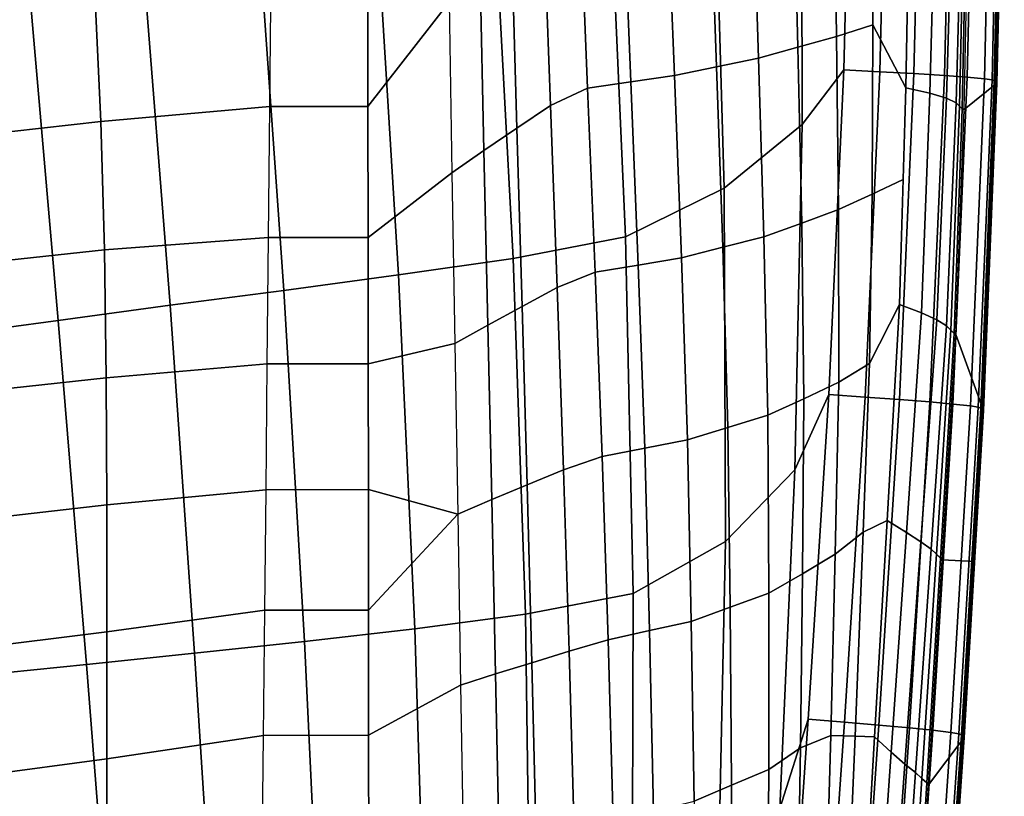
# Model space of a CAD drawing. Units: inches. Extents: x -13.4 to 13.4, y -12.5 to 13.6.
# Drawn here: x 11.2 to 13.1, y -3.2 to -1.7 of the extents above; entities that cross this region are included whole.
import ezdxf

# ---------------------------------------------------------------- set-up
doc = ezdxf.new("R2010")
doc.units = ezdxf.units.IN
doc.header["$MEASUREMENT"] = 0
doc.layers.add('Knoll Seating Chair Arm Pad', color=2, linetype='Continuous')
doc.layers.add('Knoll Seating Chair Trim', color=2, linetype='Continuous')

msp = doc.modelspace()

# ---------------------------------------------------------------- linework, layer by layer
at = {"layer": 'Knoll Seating Chair Arm Pad'}
for points in [[(12.8041, -1.1208, 28.8664), (12.7885, -1.7568, 28.8862), (12.7073, -1.8638, 28.8922), (12.7062, -1.179, 28.8725)], [(12.8041, -1.1208, 28.8664), (12.8747, -1.123, 28.8517), (12.8591, -1.7604, 28.8722), (12.7885, -1.7568, 28.8862)], [(12.8747, -1.123, 28.8517), (12.9412, -1.1253, 28.8256), (12.9258, -1.7641, 28.8467), (12.8591, -1.7604, 28.8722)], [(12.9412, -1.1253, 28.8256), (13.0007, -1.1278, 28.7855), (12.9854, -1.7677, 28.8069), (12.9258, -1.7641, 28.8467)], [(13.0007, -1.1278, 28.7855), (13.0447, -1.1304, 28.7293), (13.03, -1.7711, 28.751), (12.9854, -1.7677, 28.8069)], [(13.0447, -1.1304, 28.7293), (13.0782, -1.133, 28.6665), (13.064, -1.7741, 28.6884), (13.03, -1.7711, 28.751)], [(13.0782, -1.133, 28.6665), (13.0926, -1.1352, 28.5965), (13.0785, -1.7764, 28.6183), (13.064, -1.7741, 28.6884)], [(13.0926, -1.1352, 28.5965), (13.0968, -1.137, 28.5251), (13.0829, -1.778, 28.5467), (13.0785, -1.7764, 28.6183)], [(13.0968, -1.137, 28.5251), (13.0987, -1.1385, 28.4535), (13.0846, -1.7794, 28.4749), (13.0829, -1.778, 28.5467)], [(13.0987, -1.1385, 28.4535), (13.1006, -1.1402, 28.3816), (13.0864, -1.781, 28.403), (13.0846, -1.7794, 28.4749)], [(13.1006, -1.1402, 28.3816), (13.1025, -1.142, 28.3095), (13.0882, -1.7828, 28.3309), (13.0864, -1.781, 28.403)], [(12.7062, -1.179, 28.8725), (12.7073, -1.8638, 28.8922), (12.5547, -1.9885, 28.8984), (12.5348, -1.2851, 28.8799)], [(12.5348, -1.2851, 28.8799), (12.5547, -1.9885, 28.8984), (12.3619, -2.0836, 28.9007), (12.3307, -1.3728, 28.8833)], [(12.3307, -1.3728, 28.8833), (12.3619, -2.0836, 28.9007), (12.1422, -2.1259, 28.8968), (12.1045, -1.4183, 28.8803)], [(13.0882, -1.7828, 28.3309), (13.0238, -1.8341, 28.336), (13.0332, -1.3931, 28.3215), (13.0969, -1.3947, 28.3179)], [(12.1045, -1.4183, 28.8803), (12.1422, -2.1259, 28.8968), (11.9179, -2.1581, 28.8913), (11.8747, -1.456, 28.8754)], [(11.8747, -1.456, 28.8754), (11.9179, -2.1581, 28.8913), (11.6936, -2.1883, 28.8827), (11.6451, -1.4931, 28.867)], [(11.6451, -1.4931, 28.867), (11.6936, -2.1883, 28.8827), (11.4712, -2.2173, 28.8706), (11.4176, -1.5307, 28.8545)], [(11.4176, -1.5307, 28.8545), (11.4712, -2.2173, 28.8706), (11.2527, -2.2473, 28.8545), (11.1939, -1.5704, 28.8374)], [(11.1939, -1.5704, 28.8374), (11.2527, -2.2473, 28.8545), (11.0391, -2.2761, 28.8361), (10.9743, -1.6091, 28.8182)], [(12.7885, -1.7568, 28.8862), (12.7596, -2.3923, 28.9064), (12.6929, -2.5395, 28.9123), (12.7073, -1.8638, 28.8922)], [(12.7885, -1.7568, 28.8862), (12.8591, -1.7604, 28.8722), (12.8302, -2.3972, 28.893), (12.7596, -2.3923, 28.9064)], [(12.8591, -1.7604, 28.8722), (12.9258, -1.7641, 28.8467), (12.8973, -2.402, 28.8679), (12.8302, -2.3972, 28.893)], [(12.9258, -1.7641, 28.8467), (12.9854, -1.7677, 28.8069), (12.957, -2.4066, 28.8282), (12.8973, -2.402, 28.8679)], [(12.9854, -1.7677, 28.8069), (13.03, -1.7711, 28.751), (13.0021, -2.4107, 28.7726), (12.957, -2.4066, 28.8282)], [(13.03, -1.7711, 28.751), (13.064, -1.7741, 28.6884), (13.0367, -2.4143, 28.71), (13.0021, -2.4107, 28.7726)], [(13.0617, -2.4232, 28.352), (13.0076, -2.2749, 28.3503), (13.0238, -1.8341, 28.336), (13.0882, -1.7828, 28.3309)], [(13.064, -1.7741, 28.6884), (13.0785, -1.7764, 28.6183), (13.0516, -2.4169, 28.6398), (13.0367, -2.4143, 28.71)], [(13.0785, -1.7764, 28.6183), (13.0829, -1.778, 28.5467), (13.0563, -2.4185, 28.568), (13.0516, -2.4169, 28.6398)], [(13.0829, -1.778, 28.5467), (13.0846, -1.7794, 28.4749), (13.058, -2.4199, 28.4961), (13.0563, -2.4185, 28.568)], [(13.0846, -1.7794, 28.4749), (13.0864, -1.781, 28.403), (13.0598, -2.4214, 28.4241), (13.058, -2.4199, 28.4961)], [(13.0864, -1.781, 28.403), (13.0882, -1.7828, 28.3309), (13.0617, -2.4232, 28.352), (13.0598, -2.4214, 28.4241)], [(12.7073, -1.8638, 28.8922), (12.6929, -2.5395, 28.9123), (12.5576, -2.6799, 28.9174), (12.5547, -1.9885, 28.8984)], [(12.5547, -1.9885, 28.8984), (12.5576, -2.6799, 28.9174), (12.3771, -2.7816, 28.9189), (12.3619, -2.0836, 28.9007)], [(12.3619, -2.0836, 28.9007), (12.3771, -2.7816, 28.9189), (12.1661, -2.8219, 28.9142), (12.1422, -2.1259, 28.8968)], [(12.1422, -2.1259, 28.8968), (12.1661, -2.8219, 28.9142), (11.9501, -2.8502, 28.9081), (11.9179, -2.1581, 28.8913)], [(11.9179, -2.1581, 28.8913), (11.9501, -2.8502, 28.9081), (11.7339, -2.8753, 28.8994), (11.6936, -2.1883, 28.8827)], [(11.6936, -2.1883, 28.8827), (11.7339, -2.8753, 28.8994), (11.5192, -2.8978, 28.8875), (11.4712, -2.2173, 28.8706)], [(11.4712, -2.2173, 28.8706), (11.5192, -2.8978, 28.8875), (11.3078, -2.9203, 28.8722), (11.2527, -2.2473, 28.8545)], [(11.2527, -2.2473, 28.8545), (11.3078, -2.9203, 28.8722), (11.101, -2.9412, 28.8544), (11.0391, -2.2761, 28.8361)], [(13.0443, -2.719, 28.3617), (12.9808, -2.7152, 28.3643), (13.0076, -2.2749, 28.3503), (13.0617, -2.4232, 28.352)], [(12.7596, -2.3923, 28.9064), (12.7191, -3.0272, 28.9267), (12.6634, -3.2019, 28.9326), (12.6929, -2.5395, 28.9123)], [(12.7596, -2.3923, 28.9064), (12.8302, -2.3972, 28.893), (12.7898, -3.0329, 28.9137), (12.7191, -3.0272, 28.9267)], [(12.8302, -2.3972, 28.893), (12.8973, -2.402, 28.8679), (12.8573, -3.0387, 28.889), (12.7898, -3.0329, 28.9137)], [(12.8973, -2.402, 28.8679), (12.957, -2.4066, 28.8282), (12.9172, -3.0442, 28.8493), (12.8573, -3.0387, 28.889)], [(12.957, -2.4066, 28.8282), (13.0021, -2.4107, 28.7726), (12.9629, -3.049, 28.7939), (12.9172, -3.0442, 28.8493)], [(13.0021, -2.4107, 28.7726), (13.0367, -2.4143, 28.71), (12.9981, -3.0532, 28.7313), (12.9629, -3.049, 28.7939)], [(13.0367, -2.4143, 28.71), (13.0516, -2.4169, 28.6398), (13.0134, -3.0562, 28.6609), (12.9981, -3.0532, 28.7313)], [(13.0516, -2.4169, 28.6398), (13.0563, -2.4185, 28.568), (13.0185, -3.058, 28.589), (13.0134, -3.0562, 28.6609)], [(13.0563, -2.4185, 28.568), (13.058, -2.4199, 28.4961), (13.0204, -3.0596, 28.517), (13.0185, -3.058, 28.589)], [(13.058, -2.4199, 28.4961), (13.0598, -2.4214, 28.4241), (13.0223, -3.0612, 28.4449), (13.0204, -3.0596, 28.517)], [(13.0598, -2.4214, 28.4241), (13.0617, -2.4232, 28.352), (13.0242, -3.063, 28.3728), (13.0223, -3.0612, 28.4449)], [(12.6929, -2.5395, 28.9123), (12.6634, -3.2019, 28.9326), (12.5429, -3.3535, 28.937), (12.5576, -2.6799, 28.9174)], [(12.5576, -2.6799, 28.9174), (12.5429, -3.3535, 28.937), (12.3751, -3.4606, 28.9378), (12.3771, -2.7816, 28.9189)], [(13.0242, -3.063, 28.3728), (12.954, -3.1555, 28.3783), (12.9808, -2.7152, 28.3643), (13.0443, -2.719, 28.3617)], [(12.3771, -2.7816, 28.9189), (12.3751, -3.4606, 28.9378), (12.1754, -3.5005, 28.9326), (12.1661, -2.8219, 28.9142)], [(12.1661, -2.8219, 28.9142), (12.1754, -3.5005, 28.9326), (11.9709, -3.5272, 28.9261), (11.9501, -2.8502, 28.9081)], [(11.9501, -2.8502, 28.9081), (11.9709, -3.5272, 28.9261), (11.766, -3.55, 28.9172), (11.7339, -2.8753, 28.8994)], [(11.7339, -2.8753, 28.8994), (11.766, -3.55, 28.9172), (11.5618, -3.5691, 28.9054), (11.5192, -2.8978, 28.8875)], [(11.5192, -2.8978, 28.8875), (11.5618, -3.5691, 28.9054), (11.3597, -3.5873, 28.8907), (11.3078, -2.9203, 28.8722)], [(11.3078, -2.9203, 28.8722), (11.3597, -3.5873, 28.8907), (11.1605, -3.6035, 28.8733), (11.101, -2.9412, 28.8544)], [(12.7191, -3.0272, 28.9267), (12.6752, -3.6618, 28.9471), (12.6253, -3.8471, 28.953), (12.6634, -3.2019, 28.9326)], [(12.7191, -3.0272, 28.9267), (12.7898, -3.0329, 28.9137), (12.7459, -3.668, 28.9343), (12.6752, -3.6618, 28.9471)], [(12.7898, -3.0329, 28.9137), (12.8573, -3.0387, 28.889), (12.8134, -3.6743, 28.9097), (12.7459, -3.668, 28.9343)], [(12.8573, -3.0387, 28.889), (12.9172, -3.0442, 28.8493), (12.8733, -3.6804, 28.87), (12.8134, -3.6743, 28.9097)], [(12.9172, -3.0442, 28.8493), (12.9629, -3.049, 28.7939), (12.9192, -3.686, 28.8147), (12.8733, -3.6804, 28.87)], [(12.9629, -3.049, 28.7939), (12.9981, -3.0532, 28.7313), (12.9545, -3.6909, 28.752), (12.9192, -3.686, 28.8147)], [(12.9981, -3.0532, 28.7313), (13.0134, -3.0562, 28.6609), (12.9698, -3.6944, 28.6817), (12.9545, -3.6909, 28.752)], [(13.0134, -3.0562, 28.6609), (13.0185, -3.058, 28.589), (12.975, -3.6968, 28.6098), (12.9698, -3.6944, 28.6817)], [(13.0185, -3.058, 28.589), (13.0204, -3.0596, 28.517), (12.9769, -3.6987, 28.5377), (12.975, -3.6968, 28.6098)], [(13.0204, -3.0596, 28.517), (13.0223, -3.0612, 28.4449), (12.9787, -3.7006, 28.4656), (12.9769, -3.6987, 28.5377)], [(13.0223, -3.0612, 28.4449), (13.0242, -3.063, 28.3728), (12.9806, -3.7025, 28.3935), (12.9787, -3.7006, 28.4656)], [(12.9272, -3.5958, 28.3923), (12.954, -3.1555, 28.3783), (13.0242, -3.063, 28.3728), (12.9806, -3.7025, 28.3935)]]:
    msp.add_3dface(points, dxfattribs=at)
at = {"layer": 'Knoll Seating Chair Trim'}
for points in [[(11.858, -1.5444, 28.0322), (12.0113, -1.2905, 28.0334), (12.0169, -1.6245, 28.0411), (11.8582, -1.8283, 28.0381)], [(12.8454, -1.6686, 28.0417), (12.8453, -1.3377, 28.0317), (12.7696, -1.3543, 28.0354), (12.7746, -1.6917, 28.0452)], [(12.9097, -1.7921, 28.0429), (12.9175, -1.3683, 28.0294), (12.8453, -1.3377, 28.0317), (12.8454, -1.6686, 28.0417)], [(12.7746, -1.6917, 28.0452), (12.7696, -1.3543, 28.0354), (12.6905, -1.3696, 28.0386), (12.6988, -1.7125, 28.0482)], [(12.6218, -1.7341, 28.0503), (12.6106, -1.386, 28.0407), (12.5272, -1.3991, 28.0424), (12.5397, -1.7507, 28.0519)], [(12.6988, -1.7125, 28.0482), (12.6905, -1.3696, 28.0386), (12.6106, -1.386, 28.0407), (12.6218, -1.7341, 28.0503)], [(12.9097, -1.7921, 28.0429), (12.9572, -1.8023, 28.0634), (12.9685, -1.3735, 28.0497), (12.9175, -1.3683, 28.0294)], [(12.9572, -1.8023, 28.0634), (12.9892, -1.8123, 28.1074), (13.0016, -1.3793, 28.0935), (12.9685, -1.3735, 28.0497)], [(12.9892, -1.8123, 28.1074), (13.0081, -1.821, 28.1617), (13.02, -1.3849, 28.1474), (13.0016, -1.3793, 28.0935)], [(13.0081, -1.821, 28.1617), (13.0147, -1.8278, 28.2199), (13.025, -1.3896, 28.2055), (13.02, -1.3849, 28.1474)], [(12.5397, -1.7507, 28.0519), (12.5272, -1.3991, 28.0424), (12.4436, -1.4126, 28.0436), (12.4573, -1.7677, 28.053)], [(13.0147, -1.8278, 28.2199), (13.0203, -1.8328, 28.278), (13.0295, -1.3928, 28.2636), (13.025, -1.3896, 28.2055)], [(13.0203, -1.8328, 28.278), (13.0238, -1.8341, 28.336), (13.0332, -1.3931, 28.3215), (13.0295, -1.3928, 28.2636)], [(12.3723, -1.7801, 28.0529), (12.3582, -1.4232, 28.0435), (12.273, -1.4337, 28.0435), (12.2877, -1.7924, 28.0529)], [(12.4573, -1.7677, 28.053), (12.4436, -1.4126, 28.0436), (12.3582, -1.4232, 28.0435), (12.3723, -1.7801, 28.0529)], [(12.2877, -1.7924, 28.0529), (12.273, -1.4337, 28.0435), (12.202, -1.4712, 28.0433), (12.2149, -1.8264, 28.0526)], [(12.2149, -1.8264, 28.0526), (12.202, -1.4712, 28.0433), (12.1393, -1.5228, 28.0426), (12.1493, -1.8708, 28.0515)], [(12.1493, -1.8708, 28.0515), (12.1393, -1.5228, 28.0426), (12.0775, -1.5737, 28.0418), (12.0851, -1.9147, 28.0501)], [(11.8582, -1.8283, 28.0381), (11.6665, -1.8287, 28.0263), (11.6691, -1.5654, 28.0212), (11.858, -1.5444, 28.0322)], [(11.3359, -1.8579, 27.9975), (11.6665, -1.8287, 28.0263), (11.6691, -1.5654, 28.0212), (11.3239, -1.6045, 27.9915)], [(12.0851, -1.9147, 28.0501), (12.0775, -1.5737, 28.0418), (12.0169, -1.6245, 28.0411), (12.0225, -1.9585, 28.0488)], [(10.987, -1.8968, 27.9562), (11.3359, -1.8579, 27.9975), (11.3239, -1.6045, 27.9915), (10.9635, -1.6486, 27.949)], [(11.8582, -1.8283, 28.0381), (12.0169, -1.6245, 28.0411), (12.0225, -1.9585, 28.0488), (11.8585, -2.0846, 28.0434)], [(12.8441, -1.9999, 28.0517), (12.8454, -1.6686, 28.0417), (12.7746, -1.6917, 28.0452), (12.7784, -2.0298, 28.0549)], [(12.9046, -1.9716, 28.0485), (12.9097, -1.7921, 28.0429), (12.8454, -1.6686, 28.0417), (12.8441, -1.9999, 28.0517)], [(12.7784, -2.0298, 28.0549), (12.7746, -1.6917, 28.0452), (12.6988, -1.7125, 28.0482), (12.7063, -2.0565, 28.0577)], [(12.7063, -2.0565, 28.0577), (12.6988, -1.7125, 28.0482), (12.6218, -1.7341, 28.0503), (12.6324, -2.0835, 28.0598)], [(12.5519, -2.1038, 28.0614), (12.5397, -1.7507, 28.0519), (12.4573, -1.7677, 28.053), (12.471, -2.1244, 28.0625)], [(12.6324, -2.0835, 28.0598), (12.6218, -1.7341, 28.0503), (12.5397, -1.7507, 28.0519), (12.5519, -2.1038, 28.0614)], [(12.471, -2.1244, 28.0625), (12.4573, -1.7677, 28.053), (12.3723, -1.7801, 28.0529), (12.3866, -2.1386, 28.0624)], [(12.3866, -2.1386, 28.0624), (12.3723, -1.7801, 28.0529), (12.2877, -1.7924, 28.0529), (12.3026, -2.1528, 28.0623)], [(12.3026, -2.1528, 28.0623), (12.2877, -1.7924, 28.0529), (12.2149, -1.8264, 28.0526), (12.2281, -2.1829, 28.0619)], [(12.8976, -2.2157, 28.0562), (12.9404, -2.2319, 28.077), (12.9572, -1.8023, 28.0634), (12.9097, -1.7921, 28.0429)], [(12.9404, -2.2319, 28.077), (12.9705, -2.2462, 28.1213), (12.9892, -1.8123, 28.1074), (12.9572, -1.8023, 28.0634)], [(11.343, -2.1092, 28.0028), (11.6639, -2.0851, 28.0313), (11.6665, -1.8287, 28.0263), (11.3359, -1.8579, 27.9975)], [(11.8585, -2.0846, 28.0434), (11.6639, -2.0851, 28.0313), (11.6665, -1.8287, 28.0263), (11.8582, -1.8283, 28.0381)], [(12.2281, -2.1829, 28.0619), (12.2149, -1.8264, 28.0526), (12.1493, -1.8708, 28.0515), (12.1595, -2.2198, 28.0604)], [(12.9705, -2.2462, 28.1213), (12.9897, -2.2577, 28.1758), (13.0081, -1.821, 28.1617), (12.9892, -1.8123, 28.1074)], [(12.9897, -2.2577, 28.1758), (12.9978, -2.2663, 28.2341), (13.0147, -1.8278, 28.2199), (13.0081, -1.821, 28.1617)], [(12.9978, -2.2663, 28.2341), (13.0043, -2.2727, 28.2923), (13.0203, -1.8328, 28.278), (13.0147, -1.8278, 28.2199)], [(13.0043, -2.2727, 28.2923), (13.0076, -2.2749, 28.3503), (13.0238, -1.8341, 28.336), (13.0203, -1.8328, 28.278)], [(11.0104, -2.1449, 27.9634), (11.343, -2.1092, 28.0028), (11.3359, -1.8579, 27.9975), (10.987, -1.8968, 27.9562)], [(12.1595, -2.2198, 28.0604), (12.1493, -1.8708, 28.0515), (12.0851, -1.9147, 28.0501), (12.0927, -2.256, 28.0584)], [(12.0927, -2.256, 28.0584), (12.0851, -1.9147, 28.0501), (12.0225, -1.9585, 28.0488), (12.0282, -2.2925, 28.0565)], [(11.8585, -2.0846, 28.0434), (12.0225, -1.9585, 28.0488), (12.0282, -2.2925, 28.0565), (11.8588, -2.3317, 28.0485)], [(12.8976, -2.2157, 28.0562), (12.9046, -1.9716, 28.0485), (12.8441, -1.9999, 28.0517), (12.8391, -2.3311, 28.0616)], [(12.8391, -2.3311, 28.0616), (12.8441, -1.9999, 28.0517), (12.7784, -2.0298, 28.0549), (12.7789, -2.3678, 28.0646)], [(12.7789, -2.3678, 28.0646), (12.7784, -2.0298, 28.0549), (12.7063, -2.0565, 28.0577), (12.7106, -2.4003, 28.0672)], [(12.7106, -2.4003, 28.0672), (12.7063, -2.0565, 28.0577), (12.6324, -2.0835, 28.0598), (12.6403, -2.4327, 28.0693)], [(11.3465, -2.3591, 28.0076), (11.6614, -2.3322, 28.036), (11.6639, -2.0851, 28.0313), (11.343, -2.1092, 28.0028)], [(11.8588, -2.3317, 28.0485), (11.6614, -2.3322, 28.036), (11.6639, -2.0851, 28.0313), (11.8585, -2.0846, 28.0434)], [(12.6403, -2.4327, 28.0693), (12.6324, -2.0835, 28.0598), (12.5519, -2.1038, 28.0614), (12.5618, -2.4568, 28.0708)], [(11.0338, -2.3931, 27.9706), (11.3465, -2.3591, 28.0076), (11.343, -2.1092, 28.0028), (11.0104, -2.1449, 27.9634)], [(12.5618, -2.4568, 28.0708), (12.5519, -2.1038, 28.0614), (12.471, -2.1244, 28.0625), (12.4828, -2.4809, 28.0719)], [(12.4828, -2.4809, 28.0719), (12.471, -2.1244, 28.0625), (12.3866, -2.1386, 28.0624), (12.3994, -2.497, 28.0718)], [(12.3165, -2.5131, 28.0717), (12.3026, -2.1528, 28.0623), (12.2281, -2.1829, 28.0619), (12.2407, -2.5394, 28.0712)], [(12.3994, -2.497, 28.0718), (12.3866, -2.1386, 28.0624), (12.3026, -2.1528, 28.0623), (12.3165, -2.5131, 28.0717)], [(12.2407, -2.5394, 28.0712), (12.2281, -2.1829, 28.0619), (12.1595, -2.2198, 28.0604), (12.1694, -2.5687, 28.0693)], [(12.1694, -2.5687, 28.0693), (12.1595, -2.2198, 28.0604), (12.0927, -2.256, 28.0584), (12.1002, -2.5974, 28.0667)], [(12.8732, -2.6388, 28.0691), (12.8976, -2.2157, 28.0562), (12.8391, -2.3311, 28.0616), (12.8268, -2.6615, 28.0712)], [(12.8732, -2.6388, 28.0691), (12.911, -2.6617, 28.0903), (12.9404, -2.2319, 28.077), (12.8976, -2.2157, 28.0562)], [(12.911, -2.6617, 28.0903), (12.9395, -2.6805, 28.1348), (12.9705, -2.2462, 28.1213), (12.9404, -2.2319, 28.077)], [(12.9395, -2.6805, 28.1348), (12.9593, -2.6946, 28.1896), (12.9897, -2.2577, 28.1758), (12.9705, -2.2462, 28.1213)], [(12.1002, -2.5974, 28.0667), (12.0927, -2.256, 28.0584), (12.0282, -2.2925, 28.0565), (12.0338, -2.6264, 28.0642)], [(12.9593, -2.6946, 28.1896), (12.9697, -2.7045, 28.248), (12.9978, -2.2663, 28.2341), (12.9897, -2.2577, 28.1758)], [(12.9697, -2.7045, 28.248), (12.9777, -2.7122, 28.3063), (13.0043, -2.2727, 28.2923), (12.9978, -2.2663, 28.2341)], [(12.9777, -2.7122, 28.3063), (12.9808, -2.7152, 28.3643), (13.0076, -2.2749, 28.3503), (13.0043, -2.2727, 28.2923)], [(11.8588, -2.3317, 28.0485), (12.0282, -2.2925, 28.0565), (12.0338, -2.6264, 28.0642), (11.859, -2.5778, 28.0535)], [(11.3476, -2.6081, 28.0121), (11.6589, -2.5782, 28.0408), (11.6614, -2.3322, 28.036), (11.3465, -2.3591, 28.0076)], [(11.859, -2.5778, 28.0535), (11.6589, -2.5782, 28.0408), (11.6614, -2.3322, 28.036), (11.8588, -2.3317, 28.0485)], [(12.8268, -2.6615, 28.0712), (12.8391, -2.3311, 28.0616), (12.7789, -2.3678, 28.0646), (12.7721, -2.7047, 28.074)], [(11.0572, -2.6413, 27.9778), (11.3476, -2.6081, 28.0121), (11.3465, -2.3591, 28.0076), (11.0338, -2.3931, 27.9706)], [(12.7721, -2.7047, 28.074), (12.7789, -2.3678, 28.0646), (12.7106, -2.4003, 28.0672), (12.7081, -2.7428, 28.0765)], [(12.7081, -2.7428, 28.0765), (12.7106, -2.4003, 28.0672), (12.6403, -2.4327, 28.0693), (12.6421, -2.7805, 28.0786)], [(12.6421, -2.7805, 28.0786), (12.6403, -2.4327, 28.0693), (12.5618, -2.4568, 28.0708), (12.5664, -2.8081, 28.08)], [(12.5664, -2.8081, 28.08), (12.5618, -2.4568, 28.0708), (12.4828, -2.4809, 28.0719), (12.4902, -2.8358, 28.0811)], [(12.4902, -2.8358, 28.0811), (12.4828, -2.4809, 28.0719), (12.3994, -2.497, 28.0718), (12.4088, -2.8537, 28.0811)], [(12.4088, -2.8537, 28.0811), (12.3994, -2.497, 28.0718), (12.3165, -2.5131, 28.0717), (12.3279, -2.8717, 28.081)], [(12.3279, -2.8717, 28.081), (12.3165, -2.5131, 28.0717), (12.2407, -2.5394, 28.0712), (12.2517, -2.8944, 28.0804)], [(12.2517, -2.8944, 28.0804), (12.2407, -2.5394, 28.0712), (12.1694, -2.5687, 28.0693), (12.1785, -2.9167, 28.0781)], [(11.3474, -2.8565, 28.0164), (11.6565, -2.8141, 28.0454), (11.6589, -2.5782, 28.0408), (11.3476, -2.6081, 28.0121)], [(11.8593, -2.8137, 28.0584), (11.6565, -2.8141, 28.0454), (11.6589, -2.5782, 28.0408), (11.859, -2.5778, 28.0535)], [(11.8593, -2.8137, 28.0584), (11.859, -2.5778, 28.0535), (12.0338, -2.6264, 28.0642), (11.8593, -2.8137, 28.0584)], [(12.1785, -2.9167, 28.0781), (12.1694, -2.5687, 28.0693), (12.1002, -2.5974, 28.0667), (12.1075, -2.9383, 28.075)], [(12.1075, -2.9383, 28.075), (12.1002, -2.5974, 28.0667), (12.0338, -2.6264, 28.0642), (12.0394, -2.9604, 28.0719)], [(11.0807, -2.8895, 27.985), (11.3474, -2.8565, 28.0164), (11.3476, -2.6081, 28.0121), (11.0572, -2.6413, 27.9778)], [(11.8593, -2.8137, 28.0584), (12.0338, -2.6264, 28.0642), (12.0394, -2.9604, 28.0719), (11.8595, -3.0586, 28.0635)], [(12.8489, -3.062, 28.082), (12.8732, -2.6388, 28.0691), (12.8268, -2.6615, 28.0712), (12.8108, -3.0603, 28.083)], [(12.8489, -3.062, 28.082), (12.8812, -3.0918, 28.1036), (12.911, -2.6617, 28.0903), (12.8732, -2.6388, 28.0691)], [(12.8108, -3.0603, 28.083), (12.8268, -2.6615, 28.0712), (12.7721, -2.7047, 28.074), (12.7636, -3.0589, 28.084)], [(12.8812, -3.0918, 28.1036), (12.908, -3.1152, 28.1484), (12.9395, -2.6805, 28.1348), (12.911, -2.6617, 28.0903)], [(12.908, -3.1152, 28.1484), (12.9287, -3.1318, 28.2035), (12.9593, -2.6946, 28.1896), (12.9395, -2.6805, 28.1348)], [(12.9287, -3.1318, 28.2035), (12.9415, -3.143, 28.2619), (12.9697, -2.7045, 28.248), (12.9593, -2.6946, 28.1896)], [(12.7636, -3.0589, 28.084), (12.7721, -2.7047, 28.074), (12.7081, -2.7428, 28.0765), (12.7042, -3.0832, 28.0858)], [(12.9415, -3.143, 28.2619), (12.951, -3.1517, 28.3202), (12.9777, -2.7122, 28.3063), (12.9697, -2.7045, 28.248)], [(12.951, -3.1517, 28.3202), (12.954, -3.1555, 28.3783), (12.9808, -2.7152, 28.3643), (12.9777, -2.7122, 28.3063)], [(12.7042, -3.0832, 28.0858), (12.7081, -2.7428, 28.0765), (12.6421, -2.7805, 28.0786), (12.6422, -3.1256, 28.0879)], [(12.6422, -3.1256, 28.0879), (12.6421, -2.7805, 28.0786), (12.5664, -2.8081, 28.08), (12.5693, -3.1566, 28.0892)], [(12.5693, -3.1566, 28.0892), (12.5664, -2.8081, 28.08), (12.4902, -2.8358, 28.0811), (12.4959, -3.1876, 28.0904)], [(11.3473, -3.105, 28.0207), (11.654, -3.059, 28.0501), (11.6565, -2.8141, 28.0454), (11.3474, -2.8565, 28.0164)], [(11.8595, -3.0586, 28.0635), (11.654, -3.059, 28.0501), (11.6565, -2.8141, 28.0454), (11.8593, -2.8137, 28.0584)], [(12.4959, -3.1876, 28.0904), (12.4902, -2.8358, 28.0811), (12.4088, -2.8537, 28.0811), (12.4166, -3.2073, 28.0903)], [(11.1041, -3.1377, 27.9922), (11.3473, -3.105, 28.0207), (11.3474, -2.8565, 28.0164), (11.0807, -2.8895, 27.985)], [(12.4166, -3.2073, 28.0903), (12.4088, -2.8537, 28.0811), (12.3279, -2.8717, 28.081), (12.3379, -3.227, 28.0902)], [(12.3379, -3.227, 28.0902), (12.3279, -2.8717, 28.081), (12.2517, -2.8944, 28.0804), (12.2616, -3.2468, 28.0895)], [(12.2616, -3.2468, 28.0895), (12.2517, -2.8944, 28.0804), (12.1785, -2.9167, 28.0781), (12.187, -3.263, 28.0868)], [(12.187, -3.263, 28.0868), (12.1785, -2.9167, 28.0781), (12.1075, -2.9383, 28.075), (12.1146, -3.2783, 28.0832)], [(12.1146, -3.2783, 28.0832), (12.1075, -2.9383, 28.075), (12.0394, -2.9604, 28.0719), (12.045, -3.2944, 28.0796)], [(11.8595, -3.0586, 28.0635), (12.0394, -2.9604, 28.0719), (12.045, -3.2944, 28.0796), (11.8598, -3.2998, 28.0684)], [(11.3483, -3.3539, 28.0252), (11.6515, -3.3003, 28.0548), (11.654, -3.059, 28.0501), (11.3473, -3.105, 28.0207)], [(11.8598, -3.2998, 28.0684), (11.6515, -3.3003, 28.0548), (11.654, -3.059, 28.0501), (11.8595, -3.0586, 28.0635)], [(12.7543, -3.3733, 28.093), (12.7636, -3.0589, 28.084), (12.7042, -3.0832, 28.0858), (12.6981, -3.4206, 28.0952)], [(12.7997, -3.3195, 28.0906), (12.8108, -3.0603, 28.083), (12.7636, -3.0589, 28.084), (12.7543, -3.3733, 28.093)], [(12.8371, -3.2667, 28.0883), (12.8489, -3.062, 28.082), (12.8108, -3.0603, 28.083), (12.7997, -3.3195, 28.0906)], [(12.8245, -3.4852, 28.095), (12.8515, -3.522, 28.1169), (12.8812, -3.0918, 28.1036), (12.8489, -3.062, 28.082)], [(12.6981, -3.4206, 28.0952), (12.7042, -3.0832, 28.0858), (12.6422, -3.1256, 28.0879), (12.6397, -3.4669, 28.0972)], [(12.8515, -3.522, 28.1169), (12.8766, -3.5498, 28.162), (12.908, -3.1152, 28.1484), (12.8812, -3.0918, 28.1036)], [(11.1275, -3.3858, 27.9994), (11.3483, -3.3539, 28.0252), (11.3473, -3.105, 28.0207), (11.1041, -3.1377, 27.9922)], [(12.8766, -3.5498, 28.162), (12.898, -3.569, 28.2173), (12.9287, -3.1318, 28.2035), (12.908, -3.1152, 28.1484)], [(12.6397, -3.4669, 28.0972), (12.6422, -3.1256, 28.0879), (12.5693, -3.1566, 28.0892), (12.5697, -3.5008, 28.0984)], [(12.898, -3.569, 28.2173), (12.9133, -3.5814, 28.2758), (12.9415, -3.143, 28.2619), (12.9287, -3.1318, 28.2035)], [(12.5697, -3.5008, 28.0984), (12.5693, -3.1566, 28.0892), (12.4959, -3.1876, 28.0904), (12.4992, -3.5346, 28.0995)], [(12.9133, -3.5814, 28.2758), (12.9244, -3.5912, 28.3342), (12.951, -3.1517, 28.3202), (12.9415, -3.143, 28.2619)], [(12.9244, -3.5912, 28.3342), (12.9272, -3.5958, 28.3923), (12.954, -3.1555, 28.3783), (12.951, -3.1517, 28.3202)]]:
    msp.add_3dface(points, dxfattribs=at)

doc.saveas('drawing.dxf')
